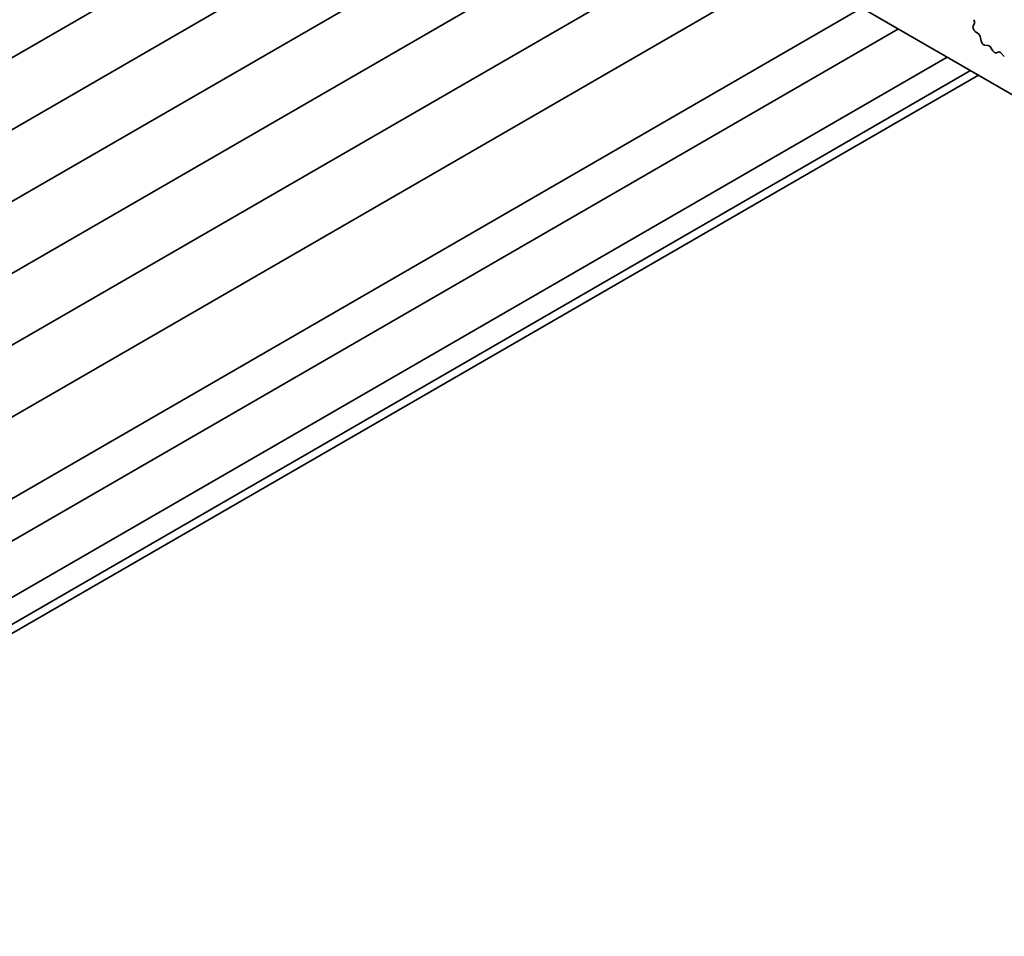
# Model space of a CAD drawing. Units: millimetres. Extents: x 0 to 8837, y 0 to 1546.
# Drawn here: x 844 to 888, y 368 to 409 of the extents above; entities that cross this region are included whole.
import ezdxf

# ---------------------------------------------------------------- set-up
doc = ezdxf.new("R2010")
doc.units = ezdxf.units.MM
doc.header["$LTSCALE"] = 3.5
doc.layers.add('Visible (ISO)', color=7, linetype='Continuous', lineweight=35)

msp = doc.modelspace()

# ---------------------------------------------------------------- linework, layer by layer
at = {"layer": 'Visible (ISO)'}
for p, q in [((810.5714, 450.3306), (953.7428, 367.6705)), ((864.2293, 419.3512), (798.2664, 381.2675)), ((867.0135, 417.7437), (798.2664, 378.0525)), ((869.7978, 416.1362), (798.2664, 374.8376)), ((872.582, 414.5288), (798.2664, 371.6226)), ((875.3662, 412.9213), (798.2664, 368.4077)), ((878.1505, 411.3138), (798.2664, 365.1927)), ((881.3198, 409.484), (798.3725, 361.5944)), ((882.9571, 408.5387), (800.1438, 360.7265)), ((886.2993, 408.6668), (886.3526, 408.7984)), ((886.5324, 408.314), (886.3946, 408.4201)), ((886.6588, 408.0038), (886.6326, 408.148)), ((886.9653, 407.7983), (886.8293, 407.8074)), ((887.1788, 407.5668), (887.0981, 407.6972)), ((885.142, 407.2772), (801.5456, 359.0129)), ((887.425, 407.5084), (887.3443, 407.4712)), ((887.6938, 407.3083), (887.5577, 407.4562)), ((886.1788, 406.6786), (800.9194, 357.4541)), ((886.535, 406.473), (803.758, 358.6816))]:
    msp.add_line(p, q, dxfattribs=at)
for centre, major_axis, start_param, end_param in [((886.2369, 408.9159), (-0.0875, 0.1516), 3.5643482, 4.6279144), ((886.415, 408.5493), (-0.0875, 0.1516), 0.4227556, 2.19102), ((886.5121, 408.1848), (-0.0875, 0.1516), 4.1577657, 5.3326127), ((886.7793, 407.9669), (0.0875, -0.1516), 4.1577657, 5.9139542), ((887.0154, 407.6387), (-0.0875, 0.1516), 4.7653479, 5.9139542), ((887.2615, 407.6253), (0.0875, -0.1516), 4.7653479, 6.2302259), ((887.5077, 407.3544), (-0.0875, 0.1516), 5.0816201, 6.2302259)]:
    msp.add_ellipse(centre, major_axis=major_axis, ratio=0.5773503, start_param=start_param, end_param=end_param, dxfattribs=at)

doc.saveas('drawing.dxf')
